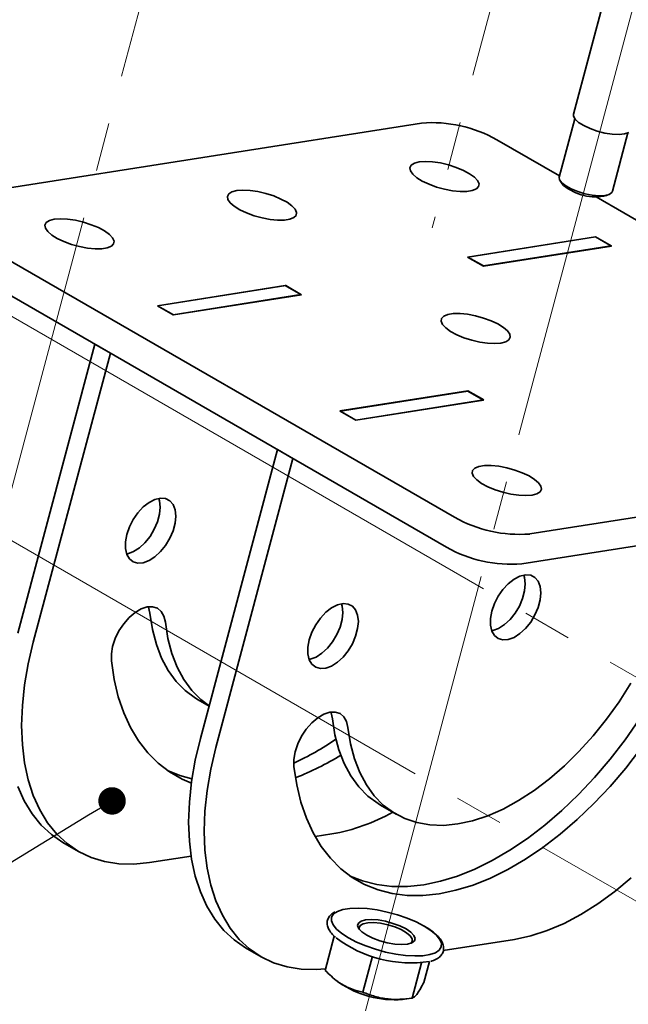
# Model space of a CAD drawing. Units: millimetres. Extents: x 50 to 174642, y -5 to 2366.
# Drawn here: x 31400 to 31511, y 1024 to 1203 of the extents above; entities that cross this region are included whole.
import ezdxf

# ---------------------------------------------------------------- set-up
doc = ezdxf.new("R2010")
doc.units = ezdxf.units.MM
doc.header["$LTSCALE"] = 7
doc.linetypes.add('SLD-Осевая', pattern=[19.05, 15.24, -1.27, 1.27, -1.27])
doc.linetypes.add('SLD-Сплошная', pattern=[0])

# ---------------------------------------------------------------- blocks, each defined once
blk = doc.blocks.new('_Dot')
at = {"color": 0, "linetype": 'ByBlock', "lineweight": -2}
blk.add_line((-0.5, 0), (-1, 0), dxfattribs=at)
at = {"color": 0, "linetype": 'ByBlock', "const_width": 0.5}
blk.add_lwpolyline([(-0.25, 0, 1), (0.25, 0, 1)], format="xyb", close=True, dxfattribs=at)

msp = doc.modelspace()

# ---------------------------------------------------------------- linework, layer by layer
at = {"color": 5, "linetype": 'SLD-Осевая', "lineweight": 18, "true_color": 0x0000ff}
for p, q in [((31509.87, 1295.89), (31474.97, 1165.01)), ((31445.92, 1295.7), (31383.37, 1061.14)), ((31518.27, 1230.43), (31462.82, 1022.49)), ((31599.8, 1032.63), (31315.27, 1196.89)), ((31587.38, 998.98), (31315.27, 1156.06))]:
    msp.add_line(p, q, dxfattribs=at)
at = {"color": 7, "linetype": 'SLD-Сплошная', "lineweight": 35}
for p, q in [((31507.87, 1212.6), (31500.7, 1185.72)), ((31500.95, 1184.88), (31498.12, 1174.26)), ((31500.7, 1185.38), (31500.7, 1185.72)), ((31501, 1184.82), (31500.7, 1185.38)), ((31501.63, 1184.22), (31501, 1184.82)), ((31386.67, 1170.53), (31473.05, 1184.09)), ((31502.56, 1183.63), (31501.63, 1184.22)), ((31503.72, 1183.08), (31502.56, 1183.63)), ((31505.03, 1182.62), (31503.72, 1183.08)), ((31506.41, 1182.28), (31505.03, 1182.62)), ((31507.76, 1182.07), (31506.41, 1182.28)), ((31508.99, 1182.02), (31507.76, 1182.07)), ((31507.78, 1171.69), (31510.61, 1182.3)), ((31510.01, 1182.12), (31508.99, 1182.02)), ((31510.76, 1182.37), (31510.01, 1182.12)), ((31486.77, 1181.05), (31498.17, 1174.47)), ((31470.93, 1175.96), (31471.18, 1176.43)), ((31471.02, 1175.4), (31470.93, 1175.96)), ((31471.18, 1176.43), (31471.76, 1176.79)), ((31471.76, 1176.79), (31472.63, 1177.01)), ((31472.63, 1177.01), (31473.75, 1177.1)), ((31473.75, 1177.1), (31475.06, 1177.04)), ((31475.06, 1177.04), (31476.48, 1176.83)), ((31476.48, 1176.83), (31477.95, 1176.49)), ((31477.95, 1176.49), (31479.37, 1176.03)), ((31479.37, 1176.03), (31480.68, 1175.49)), ((31471.44, 1174.79), (31471.02, 1175.4)), ((31472.17, 1174.15), (31471.44, 1174.79)), ((31473.18, 1173.53), (31472.17, 1174.15)), ((31480.68, 1175.49), (31481.8, 1174.88)), ((31481.8, 1174.88), (31482.68, 1174.25)), ((31482.68, 1174.25), (31483.26, 1173.62)), ((31498.12, 1174.26), (31498.17, 1173.78)), ((31474.41, 1172.95), (31473.18, 1173.53)), ((31475.78, 1172.45), (31474.41, 1172.95)), ((31477.24, 1172.05), (31475.78, 1172.45)), ((31483.44, 1172.52), (31483.02, 1172.1)), ((31483.26, 1173.62), (31483.52, 1173.03)), ((31483.52, 1173.03), (31483.44, 1172.52)), ((31498.17, 1173.78), (31498.57, 1173.23)), ((31498.29, 1173.56), (31498.64, 1173.05)), ((31498.57, 1173.23), (31499.3, 1172.65)), ((31498.89, 1172.75), (31498.64, 1173.05)), ((31499.3, 1172.65), (31500.3, 1172.1)), ((31437.71, 1170.74), (31437.96, 1171.21)), ((31437.79, 1170.19), (31437.71, 1170.74)), ((31437.96, 1171.21), (31438.53, 1171.57)), ((31438.53, 1171.57), (31439.41, 1171.8)), ((31439.41, 1171.8), (31440.53, 1171.88)), ((31440.53, 1171.88), (31441.83, 1171.82)), ((31441.83, 1171.82), (31443.26, 1171.61)), ((31443.26, 1171.61), (31444.72, 1171.27)), ((31444.72, 1171.27), (31446.15, 1170.82)), ((31446.15, 1170.82), (31447.46, 1170.27)), ((31478.69, 1171.77), (31477.24, 1172.05)), ((31480.07, 1171.64), (31478.69, 1171.77)), ((31481.29, 1171.65), (31480.07, 1171.64)), ((31482.29, 1171.8), (31481.29, 1171.65)), ((31483.02, 1172.1), (31482.29, 1171.8)), ((31500.3, 1172.1), (31501.49, 1171.62)), ((31501.49, 1171.62), (31502.79, 1171.24)), ((31502.79, 1171.24), (31504.11, 1170.98)), ((31504.11, 1170.98), (31505.34, 1170.87)), ((31504.81, 1170.64), (31578.69, 1127.98)), ((31505.34, 1170.87), (31506.39, 1170.92)), ((31506.39, 1170.92), (31507.18, 1171.12)), ((31506.72, 1170.89), (31507.28, 1171.17)), ((31507.18, 1171.12), (31507.66, 1171.46)), ((31507.66, 1171.46), (31507.78, 1171.69)), ((31438.22, 1169.57), (31437.79, 1170.19)), ((31438.95, 1168.94), (31438.22, 1169.57)), ((31439.96, 1168.31), (31438.95, 1168.94)), ((31447.46, 1170.27), (31448.58, 1169.67)), ((31448.58, 1169.67), (31449.46, 1169.03)), ((31449.46, 1169.03), (31450.04, 1168.41)), ((31441.18, 1167.74), (31439.96, 1168.31)), ((31442.56, 1167.23), (31441.18, 1167.74)), ((31444.02, 1166.83), (31442.56, 1167.23)), ((31445.47, 1166.56), (31444.02, 1166.83)), ((31449.8, 1166.88), (31449.07, 1166.59)), ((31450.22, 1167.3), (31449.8, 1166.88)), ((31450.04, 1168.41), (31450.3, 1167.82)), ((31450.3, 1167.82), (31450.22, 1167.3)), ((31479.02, 1112.34), (31387.1, 1165.4)), ((31404.48, 1165.53), (31404.73, 1166)), ((31404.57, 1164.97), (31404.48, 1165.53)), ((31404.73, 1166), (31405.31, 1166.36)), ((31405.31, 1166.36), (31406.18, 1166.58)), ((31406.18, 1166.58), (31407.3, 1166.67)), ((31407.3, 1166.67), (31408.61, 1166.61)), ((31408.61, 1166.61), (31410.03, 1166.4)), ((31410.03, 1166.4), (31411.5, 1166.06)), ((31411.5, 1166.06), (31412.92, 1165.6)), ((31412.92, 1165.6), (31414.23, 1165.06)), ((31414.23, 1165.06), (31415.36, 1164.45)), ((31446.84, 1166.42), (31445.47, 1166.56)), ((31448.07, 1166.43), (31446.84, 1166.42)), ((31449.07, 1166.59), (31448.07, 1166.43)), ((31404.99, 1164.36), (31404.57, 1164.97)), ((31405.73, 1163.72), (31404.99, 1164.36)), ((31406.74, 1163.1), (31405.73, 1163.72)), ((31415.36, 1164.45), (31416.24, 1163.82)), ((31416.24, 1163.82), (31416.82, 1163.19)), ((31504.73, 1163.36), (31481.41, 1159.7)), ((31504.73, 1163.36), (31481.47, 1159.71)), ((31507.56, 1161.73), (31504.73, 1163.36)), ((31507.63, 1161.69), (31504.73, 1163.36)), ((31407.96, 1162.52), (31406.74, 1163.1)), ((31409.34, 1162.02), (31407.96, 1162.52)), ((31410.79, 1161.62), (31409.34, 1162.02)), ((31412.25, 1161.34), (31410.79, 1161.62)), ((31416.58, 1161.67), (31415.85, 1161.37)), ((31416.99, 1162.09), (31416.58, 1161.67)), ((31416.82, 1163.19), (31417.08, 1162.6)), ((31417.08, 1162.6), (31416.99, 1162.09)), ((31484.3, 1158.08), (31507.56, 1161.73)), ((31484.31, 1158.03), (31507.63, 1161.69)), ((31507.56, 1161.73), (31507.54, 1161.68)), ((31477.57, 1106.9), (31385.65, 1159.96)), ((31413.62, 1161.2), (31412.25, 1161.34)), ((31414.84, 1161.22), (31413.62, 1161.2)), ((31415.85, 1161.37), (31414.84, 1161.22)), ((31481.41, 1159.7), (31484.31, 1158.03)), ((31481.47, 1159.71), (31481.46, 1159.67)), ((31481.47, 1159.71), (31484.3, 1158.08)), ((31484.3, 1158.08), (31484.29, 1158.04)), ((31448.32, 1154.51), (31424.99, 1150.84)), ((31448.25, 1154.5), (31424.99, 1150.84)), ((31451.08, 1152.86), (31448.25, 1154.5)), ((31448.32, 1154.51), (31448.31, 1154.46)), ((31451.22, 1152.83), (31448.32, 1154.51)), ((31427.82, 1149.21), (31451.08, 1152.86)), ((31427.89, 1149.17), (31451.22, 1152.83)), ((31451.08, 1152.86), (31451.06, 1152.81)), ((31424.99, 1150.84), (31427.82, 1149.21)), ((31424.99, 1150.84), (31427.89, 1149.17)), ((31476.68, 1148.54), (31477.1, 1148.96)), ((31477.1, 1148.96), (31477.83, 1149.25)), ((31477.83, 1149.25), (31478.83, 1149.41)), ((31478.83, 1149.41), (31480.05, 1149.42)), ((31480.05, 1149.42), (31481.43, 1149.28)), ((31481.43, 1149.28), (31482.88, 1149.01)), ((31482.88, 1149.01), (31484.34, 1148.61)), ((31476.6, 1148.02), (31476.68, 1148.54)), ((31476.86, 1147.43), (31476.6, 1148.02)), ((31477.44, 1146.81), (31476.86, 1147.43)), ((31484.34, 1148.61), (31485.71, 1148.11)), ((31485.71, 1148.11), (31486.94, 1147.53)), ((31486.94, 1147.53), (31487.95, 1146.9)), ((31478.31, 1146.17), (31477.44, 1146.81)), ((31479.44, 1145.57), (31478.31, 1146.17)), ((31480.75, 1145.02), (31479.44, 1145.57)), ((31487.95, 1146.9), (31488.68, 1146.27)), ((31488.68, 1146.27), (31489.1, 1145.65)), ((31489.1, 1145.65), (31489.19, 1145.1)), ((31413.58, 1143.84), (31399.55, 1091.24)), ((31413.58, 1143.84), (31416.41, 1142.21)), ((31482.17, 1144.57), (31480.75, 1145.02)), ((31483.64, 1144.23), (31482.17, 1144.57)), ((31485.06, 1144.02), (31483.64, 1144.23)), ((31486.37, 1143.96), (31485.06, 1144.02)), ((31487.49, 1144.04), (31486.37, 1143.96)), ((31488.36, 1144.27), (31487.49, 1144.04)), ((31488.94, 1144.63), (31488.36, 1144.27)), ((31489.19, 1145.1), (31488.94, 1144.63)), ((31416.41, 1142.21), (31402.38, 1089.61)), ((31481.48, 1135.36), (31458.16, 1131.7)), ((31481.48, 1135.31), (31458.23, 1131.66)), ((31481.48, 1135.36), (31481.47, 1135.31)), ((31484.38, 1133.69), (31481.48, 1135.36)), ((31484.31, 1133.68), (31481.48, 1135.31)), ((31461.06, 1130.03), (31484.38, 1133.69)), ((31461.06, 1130.03), (31484.31, 1133.68)), ((31458.16, 1131.7), (31461.06, 1130.03)), ((31458.23, 1131.66), (31461.06, 1130.03)), ((31446.81, 1124.65), (31432.78, 1072.05)), ((31446.81, 1124.65), (31449.64, 1123.02)), ((31449.64, 1123.02), (31435.61, 1070.42)), ((31579.12, 1122.86), (31492.74, 1109.3)), ((31482.27, 1120.36), (31482.35, 1120.87)), ((31482.52, 1119.77), (31482.27, 1120.36)), ((31482.35, 1120.87), (31482.77, 1121.29)), ((31482.77, 1121.29), (31483.49, 1121.58)), ((31483.49, 1121.58), (31484.5, 1121.74)), ((31484.5, 1121.74), (31485.72, 1121.75)), ((31485.72, 1121.75), (31487.09, 1121.62)), ((31487.09, 1121.62), (31488.55, 1121.34)), ((31488.55, 1121.34), (31490, 1120.94)), ((31490, 1120.94), (31491.38, 1120.44)), ((31491.38, 1120.44), (31492.61, 1119.86)), ((31483.11, 1119.14), (31482.52, 1119.77)), ((31483.98, 1118.51), (31483.11, 1119.14)), ((31485.11, 1117.9), (31483.98, 1118.51)), ((31492.61, 1119.86), (31493.61, 1119.23)), ((31493.61, 1119.23), (31494.35, 1118.6)), ((31494.35, 1118.6), (31494.77, 1117.99)), ((31486.42, 1117.35), (31485.11, 1117.9)), ((31487.84, 1116.9), (31486.42, 1117.35)), ((31489.31, 1116.56), (31487.84, 1116.9)), ((31577.67, 1117.42), (31491.29, 1103.86)), ((31494.61, 1116.96), (31494.03, 1116.6)), ((31494.86, 1117.43), (31494.61, 1116.96)), ((31494.77, 1117.99), (31494.86, 1117.43)), ((31423.44, 1115.04), (31422.39, 1114.22)), ((31424.5, 1115.59), (31423.44, 1115.04)), ((31425.53, 1115.82), (31424.5, 1115.59)), ((31425.35, 1115.34), (31425.22, 1115.78)), ((31425.47, 1114.18), (31425.35, 1115.34)), ((31426.45, 1115.74), (31425.53, 1115.82)), ((31427.23, 1115.34), (31426.45, 1115.74)), ((31427.81, 1114.65), (31427.23, 1115.34)), ((31490.73, 1116.35), (31489.31, 1116.56)), ((31492.04, 1116.29), (31490.73, 1116.35)), ((31493.16, 1116.37), (31492.04, 1116.29)), ((31494.03, 1116.6), (31493.16, 1116.37)), ((31421.41, 1113.17), (31420.55, 1111.94)), ((31422.39, 1114.22), (31421.41, 1113.17)), ((31425.35, 1112.89), (31425.47, 1114.18)), ((31428.18, 1113.7), (31427.81, 1114.65)), ((31428.3, 1112.55), (31428.18, 1113.7)), ((31420.55, 1111.94), (31419.87, 1110.6)), ((31424.4, 1110.15), (31424.98, 1111.52)), ((31424.98, 1111.52), (31425.35, 1112.89)), ((31427.81, 1109.89), (31428.18, 1111.26)), ((31428.18, 1111.26), (31428.3, 1112.55)), ((31419.87, 1110.6), (31419.39, 1109.22)), ((31423.62, 1108.86), (31424.4, 1110.15)), ((31427.23, 1108.52), (31427.81, 1109.89)), ((31419.39, 1109.22), (31419.14, 1107.88)), ((31419.14, 1107.88), (31419.14, 1106.65)), ((31421.68, 1106.76), (31422.7, 1107.71)), ((31422.7, 1107.71), (31423.62, 1108.86)), ((31426.45, 1107.22), (31427.23, 1108.52)), ((31419.14, 1106.65), (31419.39, 1105.59)), ((31419.56, 1105.68), (31420.61, 1106.08)), ((31420.61, 1106.08), (31421.68, 1106.76)), ((31424.5, 1105.13), (31425.53, 1106.08)), ((31425.53, 1106.08), (31426.45, 1107.22)), ((31419.37, 1105.65), (31419.56, 1105.68)), ((31419.39, 1105.59), (31419.87, 1104.76)), ((31419.87, 1104.76), (31420.55, 1104.22)), ((31420.55, 1104.22), (31421.41, 1103.97)), ((31422.39, 1104.05), (31423.44, 1104.44)), ((31423.44, 1104.44), (31424.5, 1105.13)), ((31421.41, 1103.97), (31422.39, 1104.05)), ((31489.9, 1101.07), (31488.84, 1100.25)), ((31490.96, 1101.62), (31489.9, 1101.07)), ((31491.98, 1101.85), (31490.96, 1101.62)), ((31491.81, 1101.37), (31491.67, 1101.81)), ((31491.93, 1100.21), (31491.81, 1101.37)), ((31492.91, 1101.77), (31491.98, 1101.85)), ((31493.68, 1101.37), (31492.91, 1101.77)), ((31494.27, 1100.68), (31493.68, 1101.37)), ((31494.64, 1099.73), (31494.27, 1100.68)), ((31487.86, 1099.2), (31487.01, 1097.97)), ((31488.84, 1100.25), (31487.86, 1099.2)), ((31491.44, 1097.55), (31491.81, 1098.92)), ((31491.81, 1098.92), (31491.93, 1100.21)), ((31494.76, 1098.58), (31494.64, 1099.73)), ((31487.01, 1097.97), (31486.32, 1096.63)), ((31490.86, 1096.18), (31491.44, 1097.55)), ((31494.27, 1095.92), (31494.64, 1097.29)), ((31494.64, 1097.29), (31494.76, 1098.58)), ((31422.01, 1095.68), (31420.91, 1095.03)), ((31423.1, 1096.03), (31422.01, 1095.68)), ((31424.1, 1096.06), (31423.1, 1096.03)), ((31423.33, 1095.96), (31423.29, 1096.06)), ((31423.59, 1094.86), (31423.33, 1095.96)), ((31424.97, 1095.78), (31424.1, 1096.06)), ((31425.67, 1095.19), (31424.97, 1095.78)), ((31426.16, 1094.32), (31425.67, 1095.19)), ((31456.67, 1095.86), (31455.62, 1095.04)), ((31457.74, 1096.4), (31456.67, 1095.86)), ((31458.76, 1096.64), (31457.74, 1096.4)), ((31458.58, 1096.15), (31458.45, 1096.6)), ((31458.71, 1095), (31458.58, 1096.15)), ((31459.68, 1096.55), (31458.76, 1096.64)), ((31460.46, 1096.16), (31459.68, 1096.55)), ((31461.05, 1095.47), (31460.46, 1096.16)), ((31461.41, 1094.52), (31461.05, 1095.47)), ((31485.84, 1095.25), (31485.6, 1093.91)), ((31486.32, 1096.63), (31485.84, 1095.25)), ((31490.08, 1094.89), (31490.86, 1096.18)), ((31493.68, 1094.55), (31494.27, 1095.92)), ((31419.83, 1094.11), (31418.83, 1092.97)), ((31420.91, 1095.03), (31419.83, 1094.11)), ((31424.06, 1091.92), (31423.59, 1094.86)), ((31426.42, 1093.22), (31426.16, 1094.32)), ((31454.64, 1093.98), (31453.79, 1092.75)), ((31455.62, 1095.04), (31454.64, 1093.98)), ((31458.22, 1092.33), (31458.58, 1093.7)), ((31458.58, 1093.7), (31458.71, 1095)), ((31461.54, 1093.37), (31461.41, 1094.52)), ((31461.41, 1092.07), (31461.54, 1093.37)), ((31485.6, 1093.91), (31485.6, 1092.68)), ((31488.13, 1092.79), (31489.15, 1093.74)), ((31489.15, 1093.74), (31490.08, 1094.89)), ((31492.91, 1093.25), (31493.68, 1094.55)), ((31417.97, 1091.67), (31417.29, 1090.27)), ((31418.83, 1092.97), (31417.97, 1091.67)), ((31424.78, 1089.19), (31424.06, 1091.92)), ((31426.88, 1090.28), (31426.42, 1093.22)), ((31453.79, 1092.75), (31453.1, 1091.41)), ((31457.63, 1090.97), (31458.22, 1092.33)), ((31461.05, 1090.7), (31461.41, 1092.07)), ((31485.6, 1092.68), (31485.84, 1091.62)), ((31485.82, 1091.68), (31486.02, 1091.72)), ((31485.84, 1091.62), (31486.32, 1090.79)), ((31486.02, 1091.72), (31487.07, 1092.11)), ((31487.07, 1092.11), (31488.13, 1092.79)), ((31490.96, 1091.16), (31491.98, 1092.11)), ((31491.98, 1092.11), (31492.91, 1093.25)), ((31417.29, 1090.27), (31416.82, 1088.84)), ((31427.6, 1087.55), (31426.88, 1090.28)), ((31452.62, 1090.03), (31452.37, 1088.69)), ((31453.1, 1091.41), (31452.62, 1090.03)), ((31456.86, 1089.67), (31457.63, 1090.97)), ((31460.46, 1089.33), (31461.05, 1090.7)), ((31486.32, 1090.79), (31487.01, 1090.25)), ((31487.01, 1090.25), (31487.86, 1090)), ((31487.86, 1090), (31488.84, 1090.08)), ((31488.84, 1090.08), (31489.9, 1090.47)), ((31489.9, 1090.47), (31490.96, 1091.16)), ((31402.38, 1089.61), (31401.45, 1085.67)), ((31416.82, 1088.84), (31416.58, 1087.45)), ((31425.74, 1086.69), (31424.78, 1089.19)), ((31452.37, 1088.69), (31452.37, 1087.46)), ((31454.91, 1087.58), (31455.93, 1088.52)), ((31455.93, 1088.52), (31456.86, 1089.67)), ((31458.76, 1086.89), (31459.68, 1088.04)), ((31459.68, 1088.04), (31460.46, 1089.33)), ((31416.58, 1087.45), (31416.59, 1086.18)), ((31416.59, 1086.18), (31417.1, 1082.83)), ((31426.95, 1084.44), (31425.74, 1086.69)), ((31428.57, 1085.05), (31427.6, 1087.55)), ((31452.37, 1087.46), (31452.62, 1086.4)), ((31452.6, 1086.46), (31452.79, 1086.5)), ((31452.62, 1086.4), (31453.1, 1085.58)), ((31452.79, 1086.5), (31453.84, 1086.89)), ((31453.84, 1086.89), (31454.91, 1087.58)), ((31457.74, 1085.95), (31458.76, 1086.89)), ((31401.45, 1085.67), (31400.78, 1081.81)), ((31428.38, 1082.46), (31426.95, 1084.44)), ((31429.78, 1082.81), (31428.57, 1085.05)), ((31453.1, 1085.58), (31453.79, 1085.03)), ((31453.79, 1085.03), (31454.64, 1084.79)), ((31454.64, 1084.79), (31455.62, 1084.87)), ((31455.62, 1084.87), (31456.67, 1085.26)), ((31456.67, 1085.26), (31457.74, 1085.95)), ((31417.1, 1082.83), (31417.85, 1079.68)), ((31431.21, 1080.83), (31429.78, 1082.81)), ((31400.78, 1081.81), (31400.38, 1078.05)), ((31430.03, 1080.78), (31428.38, 1082.46)), ((31431.88, 1079.39), (31430.03, 1080.78)), ((31432.86, 1079.14), (31431.21, 1080.83)), ((31511.16, 1082.13), (31509.01, 1078.77)), ((31417.85, 1079.68), (31418.85, 1076.75)), ((31432.37, 1079.1), (31431.88, 1079.39)), ((31432.37, 1079.1), (31434.36, 1077.95)), ((31434.37, 1077.99), (31432.86, 1079.14)), ((31400.38, 1078.05), (31400.25, 1074.41)), ((31509.01, 1078.77), (31506.71, 1075.57)), ((31418.85, 1076.75), (31420.08, 1074.06)), ((31454.14, 1075.84), (31453.06, 1074.93)), ((31455.25, 1076.5), (31454.14, 1075.84)), ((31456.33, 1076.85), (31455.25, 1076.5)), ((31457.33, 1076.88), (31456.33, 1076.85)), ((31456.57, 1076.77), (31456.52, 1076.88)), ((31456.82, 1075.67), (31456.57, 1076.77)), ((31457.29, 1072.73), (31456.82, 1075.67)), ((31458.21, 1076.59), (31457.33, 1076.88)), ((31458.9, 1076), (31458.21, 1076.59)), ((31459.39, 1075.14), (31458.9, 1076)), ((31506.71, 1075.57), (31504.27, 1072.53)), ((31510.1, 1071.83), (31512.67, 1075.5)), ((31400.25, 1074.41), (31400.38, 1070.93)), ((31420.08, 1074.06), (31421.54, 1071.62)), ((31452.07, 1073.79), (31451.21, 1072.48)), ((31453.06, 1074.93), (31452.07, 1073.79)), ((31459.65, 1074.04), (31459.39, 1075.14)), ((31460.12, 1071.1), (31459.65, 1074.04)), ((31432.78, 1072.05), (31431.86, 1068.12)), ((31451.21, 1072.48), (31450.52, 1071.08)), ((31458.01, 1070), (31457.29, 1072.73)), ((31504.27, 1072.53), (31501.7, 1069.7)), ((31507.39, 1068.32), (31510.1, 1071.83)), ((31400.38, 1070.93), (31400.78, 1067.63)), ((31421.54, 1071.62), (31423.22, 1069.45)), ((31435.61, 1070.42), (31434.68, 1066.49)), ((31450.52, 1071.08), (31450.05, 1069.65)), ((31460.84, 1068.37), (31460.12, 1071.1)), ((31510.21, 1066.69), (31512.93, 1070.2)), ((31423.22, 1069.45), (31425.11, 1067.56)), ((31450.05, 1069.65), (31449.81, 1068.26)), ((31449.81, 1068.26), (31449.82, 1066.99)), ((31458.98, 1067.5), (31458.01, 1070)), ((31461.8, 1065.87), (31460.84, 1068.37)), ((31501.7, 1069.7), (31499.05, 1067.08)), ((31504.55, 1064.99), (31507.39, 1068.32)), ((31400.78, 1067.63), (31401.45, 1064.54)), ((31425.11, 1067.56), (31427.19, 1065.97)), ((31431.86, 1068.12), (31431.19, 1064.26)), ((31434.68, 1066.49), (31434.02, 1062.62)), ((31449.82, 1066.99), (31450.33, 1063.64)), ((31460.18, 1065.25), (31458.98, 1067.5)), ((31499.05, 1067.08), (31496.31, 1064.7)), ((31507.37, 1063.36), (31510.21, 1066.69)), ((31426.82, 1066.22), (31429.07, 1065.33)), ((31427.19, 1065.97), (31429.46, 1064.68)), ((31429.07, 1065.33), (31431.26, 1064.75)), ((31429.46, 1064.68), (31431.15, 1063.96)), ((31461.62, 1063.28), (31460.18, 1065.25)), ((31463.01, 1063.62), (31461.8, 1065.87)), ((31496.31, 1064.7), (31493.53, 1062.59)), ((31501.6, 1061.86), (31504.55, 1064.99)), ((31399.55, 1063.31), (31400.73, 1060.7)), ((31401.45, 1064.54), (31402.38, 1061.68)), ((31431.19, 1064.26), (31430.79, 1060.49)), ((31450.33, 1063.64), (31451.09, 1060.49)), ((31463.27, 1061.59), (31461.62, 1063.28)), ((31464.44, 1061.65), (31463.01, 1063.62)), ((31504.43, 1060.23), (31507.37, 1063.36)), ((31402.38, 1061.68), (31403.56, 1059.07)), ((31434.02, 1062.62), (31433.61, 1058.86)), ((31465.12, 1060.21), (31463.27, 1061.59)), ((31466.09, 1059.96), (31464.44, 1061.65)), ((31493.53, 1062.59), (31490.71, 1060.76)), ((31498.57, 1058.95), (31501.6, 1061.86)), ((31400.73, 1060.7), (31402.15, 1058.36)), ((31430.79, 1060.49), (31430.65, 1056.86)), ((31451.09, 1060.49), (31452.08, 1057.56)), ((31465.6, 1059.92), (31465.12, 1060.21)), ((31465.6, 1059.92), (31468.43, 1058.28)), ((31467.95, 1058.57), (31466.09, 1059.96)), ((31490.71, 1060.76), (31487.9, 1059.22)), ((31501.4, 1057.32), (31504.43, 1060.23)), ((31402.15, 1058.36), (31403.81, 1056.32)), ((31403.56, 1059.07), (31404.98, 1056.73)), ((31433.61, 1058.86), (31433.48, 1055.22)), ((31452.08, 1057.56), (31453.32, 1054.87)), ((31469.99, 1057.5), (31467.95, 1058.57)), ((31472.2, 1056.76), (31469.99, 1057.5)), ((31485.1, 1058), (31482.34, 1057.09)), ((31487.9, 1059.22), (31485.1, 1058)), ((31495.47, 1056.28), (31498.57, 1058.95)), ((31403.81, 1056.32), (31405.69, 1054.58)), ((31404.98, 1056.73), (31406.64, 1054.68)), ((31430.65, 1056.86), (31430.79, 1053.38)), ((31474.56, 1056.34), (31472.2, 1056.76)), ((31477.05, 1056.26), (31474.56, 1056.34)), ((31479.65, 1056.51), (31477.05, 1056.26)), ((31482.34, 1057.09), (31479.65, 1056.51)), ((31492.31, 1053.86), (31495.47, 1056.28)), ((31498.29, 1054.65), (31501.4, 1057.32)), ((31405.69, 1054.58), (31407.77, 1053.15)), ((31406.64, 1054.68), (31408.52, 1052.94)), ((31433.48, 1055.22), (31433.61, 1051.74)), ((31453.32, 1054.87), (31454.78, 1052.43)), ((31453.67, 1054.21), (31456.73, 1054.69)), ((31495.14, 1052.23), (31498.29, 1054.65)), ((31407.77, 1053.15), (31410.6, 1051.52)), ((31407.77, 1053.15), (31407.77, 1053.15)), ((31408.52, 1052.94), (31410.6, 1051.52)), ((31430.79, 1053.38), (31431.19, 1050.08)), ((31454.78, 1052.43), (31456.46, 1050.26)), ((31489.13, 1051.72), (31492.31, 1053.86)), ((31491.96, 1050.08), (31495.14, 1052.23)), ((31410.6, 1051.52), (31412.88, 1050.43)), ((31412.88, 1050.43), (31415.32, 1049.67)), ((31423.51, 1049.48), (31431.1, 1050.67)), ((31433.61, 1051.74), (31434.02, 1048.45)), ((31485.93, 1049.85), (31489.13, 1051.72)), ((31415.32, 1049.67), (31417.92, 1049.26)), ((31417.92, 1049.26), (31420.66, 1049.19)), ((31420.66, 1049.19), (31423.51, 1049.48)), ((31431.19, 1050.08), (31431.86, 1046.99)), ((31456.46, 1050.26), (31458.34, 1048.37)), ((31482.75, 1048.29), (31485.93, 1049.85)), ((31488.76, 1048.22), (31491.96, 1050.08)), ((31431.86, 1046.99), (31432.78, 1044.13)), ((31434.02, 1048.45), (31434.68, 1045.35)), ((31458.34, 1048.37), (31460.43, 1046.78)), ((31460.05, 1047.03), (31462.3, 1046.15)), ((31460.43, 1046.78), (31462.69, 1045.49)), ((31476.48, 1046.07), (31479.59, 1047.02)), ((31479.59, 1047.02), (31482.75, 1048.29)), ((31485.58, 1046.65), (31488.76, 1048.22)), ((31434.68, 1045.35), (31435.61, 1042.49)), ((31462.3, 1046.15), (31464.9, 1045.49)), ((31462.69, 1045.49), (31465.13, 1044.51)), ((31464.9, 1045.49), (31467.63, 1045.15)), ((31467.63, 1045.15), (31470.48, 1045.13)), ((31470.48, 1045.13), (31473.44, 1045.44)), ((31473.44, 1045.44), (31476.48, 1046.07)), ((31479.31, 1044.44), (31482.42, 1045.39)), ((31482.42, 1045.39), (31485.58, 1046.65)), ((31508.2, 1044.19), (31511.21, 1046.7)), ((31432.78, 1044.13), (31433.96, 1041.52)), ((31465.13, 1044.51), (31467.72, 1043.85)), ((31467.72, 1043.85), (31470.45, 1043.51)), ((31470.45, 1043.51), (31473.31, 1043.5)), ((31473.31, 1043.5), (31476.26, 1043.81)), ((31476.26, 1043.81), (31479.31, 1044.44)), ((31505.14, 1041.96), (31508.2, 1044.19)), ((31433.96, 1041.52), (31435.39, 1039.18)), ((31435.61, 1042.49), (31436.79, 1039.88)), ((31502.06, 1040.02), (31505.14, 1041.96)), ((31436.79, 1039.88), (31438.22, 1037.55)), ((31456.66, 1039.55), (31456.64, 1038.88)), ((31457.03, 1040.13), (31456.66, 1039.55)), ((31457.73, 1040.6), (31457.03, 1040.13)), ((31458.73, 1040.94), (31457.73, 1040.6)), ((31459.99, 1041.14), (31458.73, 1040.94)), ((31461.49, 1041.19), (31459.99, 1041.14)), ((31463.16, 1041.1), (31461.49, 1041.19)), ((31464.95, 1040.85), (31463.16, 1041.1)), ((31466.79, 1040.48), (31464.95, 1040.85)), ((31468.64, 1039.98), (31466.79, 1040.48)), ((31470.41, 1039.37), (31468.64, 1039.98)), ((31498.98, 1038.4), (31502.06, 1040.02)), ((31435.39, 1039.18), (31437.05, 1037.13)), ((31456.64, 1038.88), (31456.95, 1038.14)), ((31456.95, 1038.14), (31457.59, 1037.35)), ((31461.41, 1038), (31461.54, 1038.46)), ((31461.63, 1037.45), (31461.41, 1038)), ((31461.54, 1038.46), (31462.03, 1038.82)), ((31461.88, 1038.04), (31461.69, 1037.61)), ((31462.41, 1038.36), (31461.88, 1038.04)), ((31462.03, 1038.82), (31462.82, 1039.04)), ((31463.25, 1038.54), (31462.41, 1038.36)), ((31462.82, 1039.04), (31463.88, 1039.11)), ((31464.33, 1038.57), (31463.25, 1038.54)), ((31463.88, 1039.11), (31465.13, 1039.03)), ((31465.57, 1038.44), (31464.33, 1038.57)), ((31465.13, 1039.03), (31466.48, 1038.79)), ((31466.89, 1038.16), (31465.57, 1038.44)), ((31466.48, 1038.79), (31467.84, 1038.42)), ((31468.19, 1037.76), (31466.89, 1038.16)), ((31467.84, 1038.42), (31469.12, 1037.95)), ((31469.36, 1037.27), (31468.19, 1037.76)), ((31469.12, 1037.95), (31470.23, 1037.4)), ((31472.06, 1038.67), (31470.41, 1039.37)), ((31473.52, 1037.91), (31472.06, 1038.67)), ((31474.74, 1037.12), (31473.52, 1037.91)), ((31495.92, 1037.1), (31498.98, 1038.4)), ((31437.05, 1037.13), (31438.92, 1035.39)), ((31438.22, 1037.55), (31439.87, 1035.5)), ((31455.52, 1029.86), (31457.17, 1036.07)), ((31457.59, 1037.35), (31458.54, 1036.55)), ((31458.54, 1036.55), (31459.77, 1035.76)), ((31462.19, 1036.86), (31461.63, 1037.45)), ((31461.69, 1037.61), (31461.78, 1037.26)), ((31463.06, 1036.27), (31462.19, 1036.86)), ((31464.17, 1035.72), (31463.06, 1036.27)), ((31470.32, 1036.71), (31469.36, 1037.27)), ((31470.23, 1037.4), (31471.1, 1036.81)), ((31471, 1036.14), (31470.32, 1036.71)), ((31471.35, 1035.59), (31471, 1036.14)), ((31471.1, 1036.81), (31471.66, 1036.22)), ((31471.66, 1036.22), (31471.88, 1035.67)), ((31475.69, 1036.32), (31474.74, 1037.12)), ((31476.34, 1035.53), (31475.69, 1036.32)), ((31489.97, 1035.51), (31492.91, 1036.13)), ((31492.91, 1036.13), (31495.92, 1037.1)), ((31438.92, 1035.39), (31441.01, 1033.97)), ((31439.87, 1035.5), (31441.75, 1033.76)), ((31459.77, 1035.76), (31461.23, 1035)), ((31461.23, 1035), (31462.88, 1034.3)), ((31462.88, 1034.3), (31464.65, 1033.69)), ((31465.44, 1035.24), (31464.17, 1035.72)), ((31466.81, 1034.88), (31465.44, 1035.24)), ((31468.16, 1034.64), (31466.81, 1034.88)), ((31469.4, 1034.56), (31468.16, 1034.64)), ((31470.46, 1034.63), (31469.4, 1034.56)), ((31471.26, 1034.85), (31470.46, 1034.63)), ((31471.07, 1034.78), (31471.35, 1035.11)), ((31471.74, 1035.21), (31471.26, 1034.85)), ((31471.35, 1035.11), (31471.35, 1035.59)), ((31471.88, 1035.67), (31471.74, 1035.21)), ((31476.65, 1034.79), (31476.34, 1035.53)), ((31476.62, 1034.12), (31476.65, 1034.79)), ((31476.99, 1033.47), (31489.97, 1035.51)), ((31441.01, 1033.97), (31443.84, 1032.33)), ((31441.01, 1033.97), (31441.01, 1033.97)), ((31441.75, 1033.76), (31443.84, 1032.33)), ((31462.35, 1025.91), (31464.09, 1032.45)), ((31464.65, 1033.69), (31466.49, 1033.19)), ((31466.49, 1033.19), (31468.34, 1032.81)), ((31468.34, 1032.81), (31470.13, 1032.57)), ((31470.13, 1032.57), (31471.8, 1032.48)), ((31471.8, 1032.48), (31473.29, 1032.53)), ((31473.29, 1032.53), (31474.56, 1032.73)), ((31474.56, 1032.73), (31475.56, 1033.07)), ((31475.56, 1033.07), (31476.25, 1033.54)), ((31476.25, 1033.54), (31476.62, 1034.12)), ((31443.84, 1032.33), (31446.11, 1031.24)), ((31446.11, 1031.24), (31448.56, 1030.48)), ((31471.32, 1024.81), (31473.03, 1031.22)), ((31473.46, 1027.66), (31474.48, 1031.49)), ((31448.56, 1030.48), (31451.16, 1030.07)), ((31451.16, 1030.07), (31453.89, 1030.01)), ((31453.89, 1030.01), (31455.59, 1030.14)), ((31457.47, 1028.07), (31458, 1027.66)), ((31469.57, 1024.57), (31471.14, 1024.79))]:
    msp.add_line(p, q, dxfattribs=at)
at = {"color": 5, "true_color": 0x0000ff}
msp.add_lwpolyline([(31412.45, 1058.1), (31301.29, 990.03), (31284.38, 990.03)], dxfattribs=at)
at = {"color": 7, "linetype": 'SLD-Сплошная', "lineweight": 35}
for centre, radius, start, end in [((31474.92, 1160.05), 24.12, 60.5728, 94.4412), ((31504.71, 1179.84), 9.17, 230.6346, 282.7034), ((31490.87, 1133.34), 24.12, 240.5733, 274.4411), ((31489.42, 1127.9), 24.12, 240.573, 274.441), ((31427.38, 1116.31), 53.62, 294.6978, 304.1322), ((31432.58, 1110.27), 48.62, 291.1238, 301.9934), ((31450.69, 1089.14), 34.97, 279.943, 299.3045), ((31471.08, 1053.71), 22.48, 232.8262, 278.7186), ((31468.16, 1042.51), 18, 235.6319, 274.5048)]:
    msp.add_arc(centre, radius, start, end, dxfattribs=at)
for points, knots in [([(31457.28, 1040.49), (31457.03, 1040.34), (31456.55, 1040.06), (31456.03, 1039.39), (31455.82, 1038.6), (31455.94, 1037.77), (31456.34, 1036.96), (31456.84, 1036.33), (31457.24, 1036), (31457.36, 1035.9)], [0, 0, 0, 0, 0.155172, 0.292188, 0.438607, 0.577997, 0.728119, 0.913279, 1, 1, 1, 1]), ([(31474.72, 1031.52), (31474.8, 1031.54), (31475.24, 1031.63), (31475.91, 1031.96), (31476.61, 1032.53), (31477.02, 1033.24), (31477.11, 1034.04), (31476.89, 1034.86), (31476.4, 1035.67), (31475.62, 1036.49), (31474.65, 1037.24), (31473.93, 1037.68), (31473.59, 1037.89)], [0, 0, 0, 0, 0.027525, 0.148637, 0.240669, 0.323465, 0.41128, 0.49813, 0.597213, 0.721059, 0.86924, 1, 1, 1, 1]), ([(31455.52, 1029.86), (31456.25, 1029.13), (31457.46, 1027.94), (31459.5, 1026.75), (31461.06, 1026.18), (31462.02, 1025.98), (31462.35, 1025.91)], [0, 0, 0, 0, 0.383796, 0.632699, 0.876957, 1, 1, 1, 1]), ([(31471.32, 1024.81), (31471.47, 1024.88), (31471.87, 1025.07), (31472.34, 1025.72), (31472.9, 1026.59), (31473.26, 1027.28), (31473.46, 1027.66)], [0, 0, 0, 0, 0.133104, 0.36066, 0.643432, 1, 1, 1, 1]), ([(31462.35, 1025.91), (31463.08, 1025.62), (31464.57, 1025.03), (31466.86, 1024.6), (31469.14, 1024.54), (31470.58, 1024.72), (31471.32, 1024.81)], [0, 0, 0, 0, 0.2567217, 0.5246323, 0.7581879, 1, 1, 1, 1])]:
    msp.add_open_spline(points, degree=3, knots=knots, dxfattribs=at)

# ---------------------------------------------------------------- block references
at = {"color": 5, "true_color": 0x0000ff, "xscale": 5, "yscale": 5, "zscale": 5, "rotation": 31.47816039301322}
msp.add_blockref('_Dot', (31416.71, 1060.71), dxfattribs=at)

doc.saveas('drawing.dxf')
